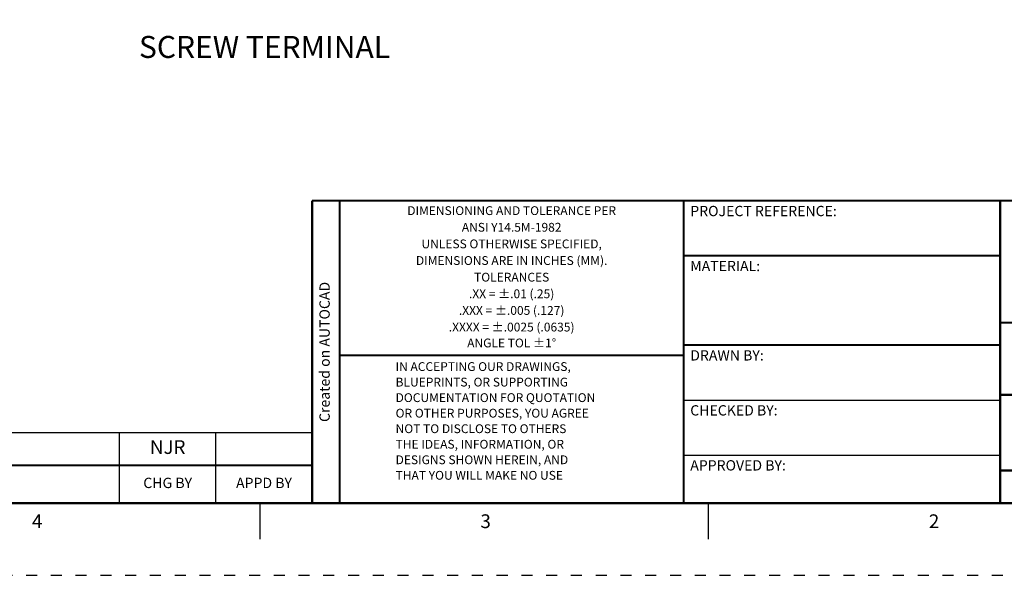
# Model space of a CAD drawing. Units: inches. Extents: x -2.2 to 31.7, y 0.2 to 22.2.
# Drawn here: x 16.7 to 25.6, y 0.2 to 5.3 of the extents above; entities that cross this region are included whole.
import ezdxf
from ezdxf.enums import TextEntityAlignment as Align

# ---------------------------------------------------------------- set-up
doc = ezdxf.new("R2010")
doc.units = ezdxf.units.IN
doc.header["$LTSCALE"] = 0.5
doc.header["$MEASUREMENT"] = 0
doc.linetypes.add('DOT', pattern=[0.25, 0, -0.25])
for name, color, linetype in [('REVISION_BLOCK', 3, 'Continuous'), ('TITLE_BLOCK', 3, 'Continuous'), ('TITLE_BLOCK_TEXT', 2, 'Continuous'), ('TOP', 7, 'Continuous')]:
    doc.layers.add(name, color=color, linetype=linetype)
doc.styles.add('helios', font='simplex.shx', dxfattribs={"bigfont": 'bigfont'})
doc.styles.add('ROMANS', font='romans.shx')

msp = doc.modelspace()

# ---------------------------------------------------------------- linework, layer by layer
at = {"layer": 'REVISION_BLOCK'}
for p, q in [((19.30746, 0.896), (19.30746, 1.73975)), ((10.05746, 1.53975), (19.30746, 1.53975)), ((17.55746, 0.896), (17.55746, 1.53975)), ((18.43246, 0.896), (18.43246, 1.53975))]:
    msp.add_line(p, q, dxfattribs=at)
at = {"layer": 'REVISION_BLOCK', "const_width": 0.02}
msp.add_lwpolyline([(10.05746, 1.23975), (19.30746, 1.23975)], dxfattribs=at)
at = {"layer": 'TITLE_BLOCK'}
for p, q in [((22.68246, 1.8335), (25.55746, 1.8335)), ((22.68246, 1.3335), (25.55746, 1.3335)), ((18.83527, 0.56788), (18.83527, 0.896)), ((22.90933, 0.56788), (22.90933, 0.896))]:
    msp.add_line(p, q, dxfattribs=at)
at = {"layer": 'TITLE_BLOCK', "color": 124, "linetype": 'DOT'}
msp.add_lwpolyline([(31.71371, 0.23975), (31.71371, 22.17475), (-2.19129, 22.17475), (-2.19129, 0.23975)], close=True, dxfattribs=at)
at = {"layer": 'TITLE_BLOCK', "const_width": 0.02}
for points in [[(19.30746, 3.646), (31.05746, 3.646)], [(19.30746, 0.896), (19.30746, 3.646)], [(19.55746, 0.896), (19.55746, 3.646)], [(22.68246, 0.896), (22.68246, 3.646)], [(25.55746, 0.896), (25.55746, 3.646)], [(22.68246, 3.146), (25.55746, 3.146)], [(25.55746, 2.53663), (31.05746, 2.53663)], [(22.68246, 2.3335), (25.55746, 2.3335)], [(19.55746, 2.23975), (22.68246, 2.23975)], [(25.55746, 1.88038), (31.05746, 1.88038)], [(25.55746, 1.19288), (30.21371, 1.19288)], [(-1.53504, 0.896), (31.05746, 0.896)]]:
    msp.add_lwpolyline(points, dxfattribs=at)

# ---------------------------------------------------------------- texts
at = {"layer": 'TITLE_BLOCK', "color": 124, "style": 'ROMANS'}
for s, height, p in [('DIMENSIONING AND TOLERANCE PER', 0.08, (21.11996, 3.54537)), ('ANSI Y14.5M-1982', 0.08, (21.11996, 3.39412)), ('UNLESS OTHERWISE SPECIFIED,', 0.08, (21.11996, 3.24287)), ('DIMENSIONS ARE IN INCHES (MM).', 0.08, (21.11996, 3.09162)), ('TOLERANCES', 0.08, (21.11996, 2.94037)), ('.XX = %%P.01 (.25)', 0.08, (21.11996, 2.78912)), ('.XXX = %%P.005 (.127)', 0.08, (21.11996, 2.63787)), ('.XXXX = %%P.0025 (.0635)', 0.08, (21.11996, 2.48662)), ('ANGLE TOL %%P1%%D', 0.08, (21.11996, 2.34213)), ('CHG BY', 0.09375, (17.99496, 1.06788)), ('APPD BY', 0.09375, (18.86996, 1.06788)), ('4', 0.125, (16.80947, 0.71545)), ('3', 0.125, (20.88353, 0.71545)), ('2', 0.125, (24.95759, 0.71545))]:
    msp.add_text(s, height=height, dxfattribs=at).set_placement(p, align=Align.MIDDLE)
for s, height, p in [('PROJECT REFERENCE:', 0.09375, (22.74246, 3.50538)), ('MATERIAL:', 0.09375, (22.74246, 3.00538)), ('DRAWN BY:', 0.09375, (22.74246, 2.19288)), ('IN ACCEPTING OUR DRAWINGS,', 0.08, (20.06542, 2.09787)), ('BLUEPRINTS, OR SUPPORTING', 0.08, (20.06542, 1.95662)), ('DOCUMENTATION FOR QUOTATION', 0.08, (20.06542, 1.81537)), ('OR OTHER PURPOSES, YOU AGREE', 0.08, (20.06542, 1.67412)), ('CHECKED BY:', 0.09375, (22.74246, 1.69288)), ('NOT TO DISCLOSE TO OTHERS', 0.08, (20.06542, 1.53287)), ('THE IDEAS, INFORMATION, OR', 0.08, (20.06542, 1.39162)), ('DESIGNS SHOWN HEREIN, AND', 0.08, (20.06542, 1.25037)), ('APPROVED BY:', 0.09375, (22.74246, 1.19288)), ('THAT YOU WILL MAKE NO USE', 0.08, (20.06542, 1.10912))]:
    msp.add_text(s, height=height, dxfattribs=at).set_placement(p)
msp.add_text('Created on AUTOCAD', height=0.09375, rotation=90, dxfattribs=at).set_placement((19.43246, 2.271), align=Align.MIDDLE)
at = {"layer": 'TITLE_BLOCK_TEXT', "style": 'ROMANS'}
msp.add_text('NJR', height=0.125, dxfattribs=at).set_placement((17.99496, 1.38975), align=Align.MIDDLE)
at = {"layer": 'TOP', "color": 40, "linetype": 'Continuous', "insert": (18.87465, 4.88158), "char_height": 0.2, "attachment_point": 8, "line_spacing_factor": 0.903614, "style": 'helios'}
msp.add_mtext('SCREW TERMINAL', dxfattribs=at)

doc.saveas('drawing.dxf')
